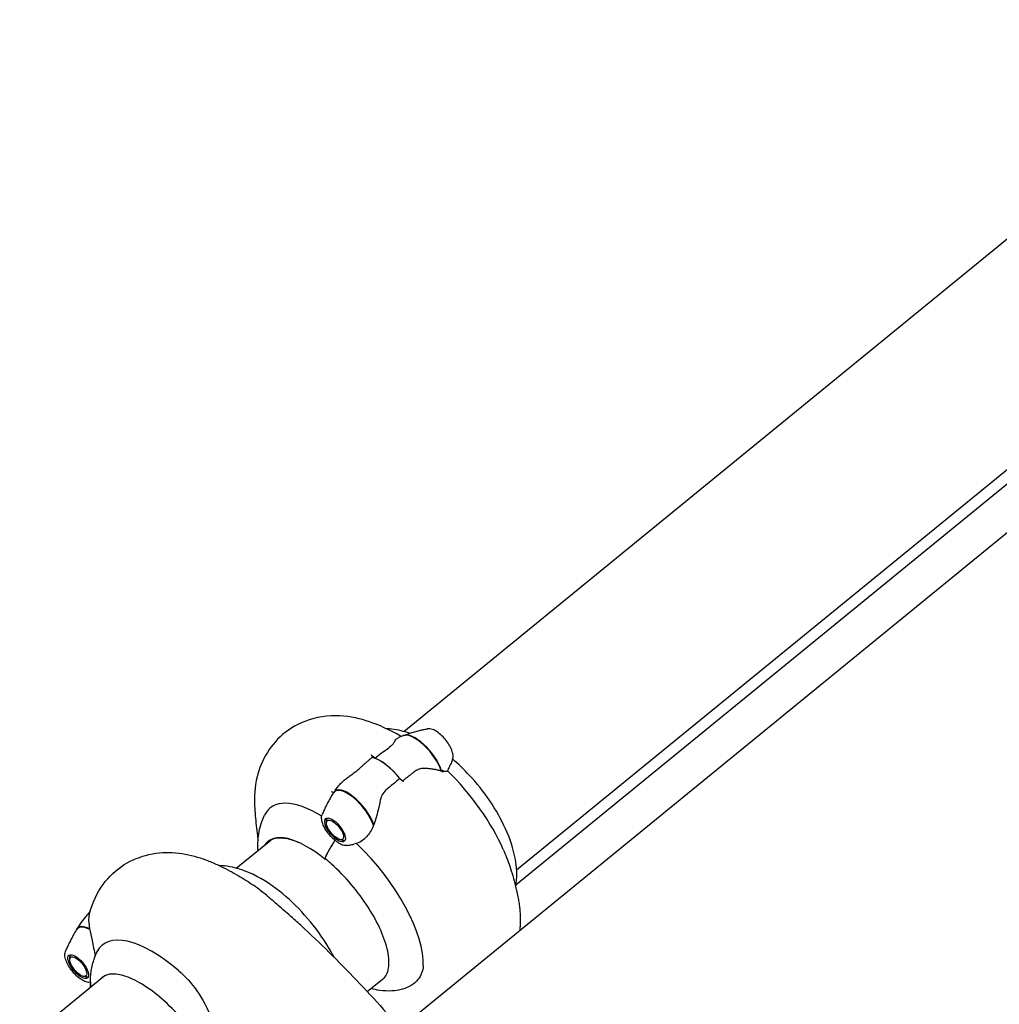
# Model space of a CAD drawing. Units: millimetres. Extents: x 1762 to 18427, y 4211 to 13708.
# Drawn here: x 3852 to 4183, y 13135 to 13468 of the extents above; entities that cross this region are included whole.
import ezdxf

# ---------------------------------------------------------------- set-up
doc = ezdxf.new("R2010")
doc.units = ezdxf.units.MM
doc.header["$LTSCALE"] = 50
doc.layers.add('Widoczne (ISO)', color=7, linetype='Continuous', lineweight=25)

msp = doc.modelspace()

# ---------------------------------------------------------------- linework, layer by layer
at = {"layer": 'Widoczne (ISO)'}
for p, q in [((3981.61, 13227.52), (4276.09, 13467.96)), ((4393.15, 13464.28), (3980.34, 13127.22)), ((4019.75, 13180.81), (4314.43, 13421.42)), ((4302.85, 13407), (4019.58, 13175.72)), ((3971.89, 13218.49), (3970.67, 13219.48)), ((3980.28, 13211.63), (3981.5, 13210.63)), ((3955.71, 13198.3), (3955.71, 13198.17)), ((3955.54, 13196.61), (3955.54, 13197.65)), ((3955.56, 13197.72), (3955.56, 13197.93)), ((3925.04, 13181.33), (3936.68, 13190.84)), ((3960.13, 13191), (3960.94, 13190.83)), ((3961.1, 13190.8), (3960.97, 13190.83)), ((3961.43, 13190.8), (3961.65, 13190.76)), ((3868.82, 13151.26), (3868.82, 13151.46)), ((3868.89, 13152), (3868.89, 13151.78)), ((3868.82, 13150.42), (3868.82, 13151.26)), ((3851.9, 13121.61), (3880.31, 13144.81)), ((3873.4, 13144.81), (3874.42, 13144.61)), ((3874.66, 13144.57), (3874.45, 13144.61)), ((3874.93, 13144.65), (3875.08, 13144.63)), ((3969.31, 13139.63), (3975.02, 13144.29))]:
    msp.add_line(p, q, dxfattribs=at)
for centre, major_axis, ratio, start_param, end_param in [((3987.4, 13217.95), (-6.43, 7.88), 0.408248, 3.911215, 6.14975), ((3987.54, 13218.06), (-6.39, 7.83), 0.408248, 3.937567, 6.170722), ((3976.08, 13208.71), (-7.91, 9.68), 0.408248, 4.681102, 5.796976), ((3976.08, 13208.71), (7.91, -9.68), 0.408248, 1.53951, 2.529378), ((3987.54, 13193.44), (-29.68, 36.35), 0.408248, 4.951662, 4.970957), ((3984.06, 13220.92), (12.34, -7.24), 0.093958, 5.791382, 5.816271), ((3991.28, 13196.49), (-24.45, 29.95), 0.408248, 4.106081, 4.9885), ((3964.63, 13199.36), (-6.39, 7.83), 0.408248, 3.937567, 6.414507), ((3964.77, 13199.47), (-6.43, 7.88), 0.408248, 3.964947, 6.439356), ((3960.89, 13171.68), (-24.45, 29.95), 0.408248, 5.433566, 6.472154), ((3964.63, 13174.73), (29.68, -36.35), 0.408248, 2.239523, 2.258818), ((3954.94, 13166.82), (-19.23, 23.56), 0.408248, 5.176037, 6.414285), ((3965.27, 13189.06), (10.12, 12.39), 0.408248, 1.759367, 2.259494), ((3965.27, 13189.06), (10.12, 12.39), 0.408248, 1.759367, 2.224459), ((3960.89, 13171.68), (24.45, -29.95), 0.408248, 0.417186, 1.857101), ((3955.42, 13184.94), (-0.316, -0.387), 0.408248, 5.366052, 6.283185), ((3955.23, 13184.78), (-0.316, -0.387), 0.408248, 0.152717, 1.044109), ((3934.71, 13150.3), (-24.45, 29.95), 0.408248, 5.129575, 5.318697), ((3877.9, 13153.17), (-6.39, 7.83), 0.408248, 5.508363, 6.41845), ((3878.04, 13153.28), (-6.43, 7.88), 0.408248, 5.535743, 6.439356), ((3904.32, 13125.49), (-24.45, 29.95), 0.408248, 5.129575, 6.472154), ((3891.8, 13142.87), (-16, 0), 0.816497, 0, 0.126234), ((3891.8, 13142.87), (-16, 0), 0.816497, 0, 0.126234)]:
    msp.add_ellipse(centre, major_axis=major_axis, ratio=ratio, start_param=start_param, end_param=end_param, dxfattribs=at)
for centre, major_axis in [((3958.41, 13194.27), (-3.13, 3.83)), ((3958.41, 13194.27), (2.56, -3.14)), ((3871.68, 13148.09), (3.13, -3.83)), ((3871.68, 13148.09), (2.56, -3.14))]:
    msp.add_ellipse(centre, major_axis=major_axis, ratio=0.408248, dxfattribs=at)
for points, knots in [([(3972.33, 13229.94), (3969.38, 13231.13), (3966.23, 13232.08), (3959.16, 13233.01), (3955.15, 13232.99), (3947.73, 13230.96), (3944.45, 13229.41), (3939.18, 13225.29), (3937.1, 13222.93), (3933.85, 13217.74), (3932.77, 13214.92), (3931.25, 13208.72), (3931.08, 13205.43), (3931.25, 13202.35)], [3.609876, 3.609876, 3.609876, 3.609876, 3.839671, 3.839671, 4.069466, 4.069466, 4.239798, 4.239798, 4.386336, 4.386336, 4.546825, 4.546825, 4.75885, 4.75885, 4.75885, 4.75885]), ([(3980.84, 13225.86), (3980.06, 13226.3), (3979.24, 13226.74), (3977.47, 13227.64), (3976.52, 13228.11), (3974.51, 13229.03), (3973.45, 13229.49), (3972.33, 13229.94)], [3.4473121, 3.4473121, 3.4473121, 3.4473121, 3.4991777, 3.4991777, 3.5545269, 3.5545269, 3.6098762, 3.6098762, 3.6098762, 3.6098762]), ([(3983.66, 13226.89), (3983.4, 13226.98), (3983.12, 13227.07), (3981.01, 13227.74), (3979.03, 13228.18), (3976.5, 13228.38), (3976.18, 13228.4), (3975.85, 13228.42)], [3.6651289, 3.6651289, 3.6651289, 3.6651289, 3.6925004, 3.6925004, 3.8761363, 3.8761363, 3.902916, 3.902916, 3.902916, 3.902916]), ([(3981.64, 13226.17), (3982.19, 13226.38), (3982.74, 13226.58), (3983.83, 13226.95), (3984.38, 13227.12), (3985.45, 13227.44), (3985.98, 13227.59), (3987.03, 13227.87), (3987.55, 13227.99), (3988.57, 13228.22), (3989.08, 13228.33), (3989.57, 13228.42)], [2.16970862, 2.16970862, 2.16970862, 2.16970862, 2.18626732, 2.18626732, 2.20282602, 2.20282602, 2.21938472, 2.21938472, 2.23594342, 2.23594342, 2.25250212, 2.25250212, 2.25250212, 2.25250212]), ([(3998.1, 13217.98), (3998.24, 13218.34), (3998.3, 13218.71), (3998.3, 13219.64), (3998.19, 13220.2), (3997.8, 13221.4), (3997.51, 13222.03), (3996.81, 13223.27), (3996.41, 13223.88), (3995.52, 13225.03), (3995.03, 13225.57), (3994.02, 13226.55), (3993.49, 13226.99), (3992.41, 13227.73), (3991.87, 13228.02), (3990.77, 13228.42), (3990.2, 13228.52), (3989.62, 13228.43), (3989.6, 13228.42), (3989.57, 13228.42)], [1.325207, 1.325207, 1.325207, 1.325207, 1.569225, 1.569225, 1.916876, 1.916876, 2.276896, 2.276896, 2.62014, 2.62014, 2.958079, 2.958079, 3.298447, 3.298447, 3.650483, 3.650483, 4.017267, 4.017267, 4.030683, 4.030683, 4.030683, 4.030683]), ([(3978.5, 13224.06), (3978.65, 13224.33), (3978.8, 13224.56), (3979.22, 13225.08), (3979.49, 13225.3), (3979.78, 13225.42)], [0.5724832, 0.5724832, 0.5724832, 0.5724832, 0.6422282, 0.6422282, 0.7527042, 0.7527042, 0.7527042, 0.7527042]), ([(3981.45, 13226.1), (3981.34, 13226.06), (3981.23, 13226.02), (3981.01, 13225.93), (3980.9, 13225.89), (3980.67, 13225.8), (3980.56, 13225.75), (3980.34, 13225.66), (3980.23, 13225.61), (3980, 13225.52), (3979.89, 13225.47), (3979.78, 13225.42)], [4.11530636, 4.11530636, 4.11530636, 4.11530636, 4.11861769, 4.11861769, 4.12192902, 4.12192902, 4.12524034, 4.12524034, 4.12855167, 4.12855167, 4.131863, 4.131863, 4.131863, 4.131863]), ([(3978.5, 13224.06), (3978.35, 13223.77), (3978.13, 13223.44), (3977.46, 13222.7), (3977.02, 13222.31), (3976.46, 13221.93)], [0, 0, 0, 0, 0.2223532, 0.2223532, 0.4551306, 0.4551306, 0.4551306, 0.4551306]), ([(3967.07, 13215.37), (3967.33, 13215.61), (3967.58, 13215.85), (3968.1, 13216.32), (3968.36, 13216.56), (3968.88, 13217.02), (3969.14, 13217.25), (3969.66, 13217.71), (3969.93, 13217.93), (3970.45, 13218.37), (3970.72, 13218.59), (3970.98, 13218.81)], [-1.2620829, -1.2620829, -1.2620829, -1.2620829, -1.1493558, -1.1493558, -1.0366287, -1.0366287, -0.9239015, -0.9239015, -0.8111744, -0.8111744, -0.6984473, -0.6984473, -0.6984473, -0.6984473]), ([(3970.67, 13219.48), (3970.71, 13219.45), (3970.76, 13219.4), (3970.84, 13219.3), (3970.88, 13219.25), (3970.95, 13219.15), (3970.97, 13219.09), (3971.01, 13218.99), (3971.02, 13218.95), (3971.02, 13218.87), (3971.01, 13218.84), (3970.99, 13218.82), (3970.99, 13218.81), (3970.98, 13218.81)], [0, 0, 0, 0, 0.0195322, 0.0195322, 0.0390644, 0.0390644, 0.0585967, 0.0585967, 0.0781289, 0.0781289, 0.0976611, 0.0976611, 0.1020341, 0.1020341, 0.1020341, 0.1020341]), ([(3998.1, 13217.98), (3997.99, 13217.73), (3997.88, 13217.47), (3997.66, 13216.95), (3997.55, 13216.69), (3997.31, 13216.17), (3997.19, 13215.91), (3996.94, 13215.38), (3996.81, 13215.12), (3996.54, 13214.58), (3996.41, 13214.32), (3996.26, 13214.05)], [4.95797841, 4.95797841, 4.95797841, 4.95797841, 4.96700715, 4.96700715, 4.97603589, 4.97603589, 4.98506463, 4.98506463, 4.99409337, 4.99409337, 5.00312211, 5.00312211, 5.00312211, 5.00312211]), ([(4019.47, 13174.98), (4019.54, 13175.4), (4019.6, 13175.81), (4019.97, 13179.17), (4019.77, 13181.83), (4018.69, 13187.97), (4017.53, 13191.32), (4014.57, 13197.86), (4012.76, 13201.02), (4008.61, 13207.12), (4006.28, 13210.04), (4001.98, 13214.67), (4000.11, 13216.48), (3998.16, 13218.15)], [1.452974, 1.452974, 1.452974, 1.452974, 1.487009, 1.487009, 1.735717, 1.735717, 2.10134, 2.10134, 2.466964, 2.466964, 2.832588, 2.832588, 3.091441, 3.091441, 3.091441, 3.091441]), ([(3963.78, 13212.78), (3964.01, 13212.93), (3964.23, 13213.09), (3964.69, 13213.42), (3964.92, 13213.58), (3965.37, 13213.92), (3965.6, 13214.1), (3966.04, 13214.45), (3966.25, 13214.63), (3966.67, 13215), (3966.88, 13215.18), (3967.07, 13215.37)], [0, 0, 0, 0, 0.0831461, 0.0831461, 0.1662923, 0.1662923, 0.2494384, 0.2494384, 0.3325845, 0.3325845, 0.4157306, 0.4157306, 0.4157306, 0.4157306]), ([(3988.69, 13215.03), (3988.44, 13215.04), (3988.19, 13215.03), (3987.7, 13214.98), (3987.45, 13214.94), (3986.96, 13214.82), (3986.71, 13214.74), (3986.24, 13214.54), (3986.01, 13214.43), (3985.56, 13214.17), (3985.34, 13214.02), (3985.14, 13213.86)], [0, 0, 0, 0, 0.0831461, 0.0831461, 0.1662923, 0.1662923, 0.2494384, 0.2494384, 0.3325845, 0.3325845, 0.4157306, 0.4157306, 0.4157306, 0.4157306]), ([(3994.61, 13213.99), (3994.33, 13214.09), (3994.02, 13214.2), (3993.35, 13214.39), (3992.99, 13214.48), (3992.22, 13214.64), (3991.82, 13214.71), (3990.98, 13214.84), (3990.54, 13214.9), (3989.63, 13214.98), (3989.17, 13215.01), (3988.69, 13215.03)], [0, 0, 0, 0, 0.1751235, 0.1751235, 0.3502469, 0.3502469, 0.5253704, 0.5253704, 0.7004938, 0.7004938, 0.8756173, 0.8756173, 0.8756173, 0.8756173]), ([(3958.47, 13207.69), (3958.73, 13208.08), (3959.01, 13208.46), (3959.62, 13209.2), (3959.94, 13209.56), (3960.63, 13210.25), (3960.99, 13210.59), (3961.74, 13211.25), (3962.13, 13211.57), (3962.94, 13212.19), (3963.36, 13212.49), (3963.78, 13212.78)], [0.0667783, 0.0667783, 0.0667783, 0.0667783, 0.2285461, 0.2285461, 0.3903139, 0.3903139, 0.5520817, 0.5520817, 0.7138495, 0.7138495, 0.8756173, 0.8756173, 0.8756173, 0.8756173]), ([(3985.14, 13213.86), (3984.88, 13213.66), (3984.62, 13213.46), (3984.1, 13213.06), (3983.84, 13212.85), (3983.31, 13212.44), (3983.05, 13212.23), (3982.52, 13211.81), (3982.25, 13211.6), (3981.76, 13211.19), (3981.52, 13211), (3981.29, 13210.81)], [-1.2620829, -1.2620829, -1.2620829, -1.2620829, -1.1493558, -1.1493558, -1.0366287, -1.0366287, -0.9239015, -0.9239015, -0.8111744, -0.8111744, -0.7121908, -0.7121908, -0.7121908, -0.7121908]), ([(3996.26, 13214.05), (3996.21, 13213.95), (3996.04, 13213.93), (3995.41, 13214.04), (3994.92, 13214.2), (3994.3, 13214.45)], [-2.2606733, -2.2606733, -2.2606733, -2.2606733, -1.9339859, -1.9339859, -1.5446895, -1.5446895, -1.5446895, -1.5446895]), ([(3994.77, 13213.93), (3994.79, 13213.93), (3994.8, 13213.92), (3994.84, 13213.9), (3994.85, 13213.89), (3994.89, 13213.86), (3994.91, 13213.84), (3994.92, 13213.83)], [0.13428468, 0.13428468, 0.13428468, 0.13428468, 0.14570692, 0.14570692, 0.15656897, 0.15656897, 0.16748935, 0.16748935, 0.16748935, 0.16748935]), ([(3957.85, 13206.74), (3957.53, 13206.24), (3957.23, 13205.74), (3956.65, 13204.75), (3956.37, 13204.25), (3955.85, 13203.27), (3955.6, 13202.78), (3955.12, 13201.81), (3954.9, 13201.32), (3954.47, 13200.37), (3954.26, 13199.9), (3954.07, 13199.43)], [4.3842881, 4.3842881, 4.3842881, 4.3842881, 4.40079039, 4.40079039, 4.41729268, 4.41729268, 4.43379497, 4.43379497, 4.45029726, 4.45029726, 4.46679956, 4.46679956, 4.46679956, 4.46679956]), ([(3973.67, 13203.92), (3973.82, 13204.64), (3974.04, 13205.35), (3974.71, 13206.67), (3975.15, 13207.25), (3975.71, 13207.75)], [0, 0, 0, 0, 0.2223532, 0.2223532, 0.4551306, 0.4551306, 0.4551306, 0.4551306]), ([(3931.25, 13202.35), (3931.31, 13201.26), (3931.39, 13200.16), (3931.57, 13197.95), (3931.68, 13196.84), (3931.92, 13194.61), (3932.06, 13193.49), (3932.28, 13191.85), (3932.35, 13191.34), (3932.43, 13190.83)], [4.75885014, 4.75885014, 4.75885014, 4.75885014, 4.78460141, 4.78460141, 4.81035269, 4.81035269, 4.83610396, 4.83610396, 4.84774065, 4.84774065, 4.84774065, 4.84774065]), ([(3973.67, 13203.92), (3973.52, 13203.23), (3973.37, 13202.54), (3972.7, 13199.72), (3972.13, 13197.75), (3971.5, 13196.04)], [0.5724832, 0.5724832, 0.5724832, 0.5724832, 0.6422282, 0.6422282, 0.8608733, 0.8608733, 0.8608733, 0.8608733]), ([(3932.42, 13187.36), (3932.31, 13189.09), (3932.35, 13190.93), (3932.96, 13194.9), (3933.54, 13197.05), (3934.58, 13199.22)], [1.5187284, 1.5187284, 1.5187284, 1.5187284, 1.6807664, 1.6807664, 1.8454748, 1.8454748, 1.8454748, 1.8454748]), ([(3956.92, 13192.11), (3956.5, 13192.58), (3956.11, 13193.07), (3955.4, 13194.09), (3955.08, 13194.61), (3954.54, 13195.64), (3954.32, 13196.15), (3954.01, 13197.15), (3953.9, 13197.63), (3953.85, 13198.55), (3953.9, 13199.01), (3954.07, 13199.43)], [0.349136, 0.349136, 0.349136, 0.349136, 0.642586, 0.642586, 0.936036, 0.936036, 1.229486, 1.229486, 1.522936, 1.522936, 1.816386, 1.816386, 1.816386, 1.816386]), ([(3971.5, 13196.04), (3970.99, 13194.65), (3970.28, 13193.38), (3968.92, 13191.75), (3968.39, 13191.24), (3967.16, 13190.33), (3966.46, 13189.95), (3965.72, 13189.71)], [0, 0, 0, 0, 0.481827, 0.481827, 0.74882, 0.74882, 1.050013, 1.050013, 1.050013, 1.050013]), ([(3936.13, 13190.45), (3936.52, 13190.77), (3936.98, 13191.03), (3938, 13191.41), (3938.57, 13191.54), (3939.81, 13191.64), (3940.49, 13191.62), (3941.95, 13191.43), (3942.72, 13191.26), (3944.35, 13190.76), (3945.21, 13190.44), (3946.09, 13190.04)], [2.0344439, 2.0344439, 2.0344439, 2.0344439, 2.1710818, 2.1710818, 2.3077196, 2.3077196, 2.4443574, 2.4443574, 2.5809952, 2.5809952, 2.717633, 2.717633, 2.717633, 2.717633]), ([(3958.41, 13190.8), (3958.2, 13190.97), (3958.01, 13191.12), (3957.52, 13191.52), (3957.21, 13191.8), (3956.93, 13192.1), (3956.92, 13192.11), (3956.92, 13192.11)], [0, 0, 0, 0, 0.0892681, 0.0892681, 0.2434802, 0.2434802, 0.2459996, 0.2459996, 0.2459996, 0.2459996]), ([(3960.47, 13189.35), (3960.03, 13189.54), (3959.64, 13189.82), (3959.12, 13190.22), (3958.96, 13190.35), (3958.67, 13190.58), (3958.54, 13190.69), (3958.41, 13190.8)], [0.0681633, 0.0681633, 0.0681633, 0.0681633, 0.1383366, 0.1383366, 0.1704192, 0.1704192, 0.1962839, 0.1962839, 0.1962839, 0.1962839]), ([(3962.6, 13189), (3962.32, 13188.94), (3962.05, 13188.94), (3961.5, 13189), (3961.23, 13189.07), (3960.79, 13189.21), (3960.63, 13189.28), (3960.47, 13189.35)], [5.3940948, 5.3940948, 5.3940948, 5.3940948, 5.5719129, 5.5719129, 5.749731, 5.749731, 5.8554348, 5.8554348, 5.8554348, 5.8554348]), ([(3962.6, 13189), (3963.09, 13189.09), (3963.6, 13189.2), (3964.34, 13189.36), (3964.57, 13189.41), (3964.8, 13189.47)], [0.88909053, 0.88909053, 0.88909053, 0.88909053, 0.90564923, 0.90564923, 0.91303934, 0.91303934, 0.91303934, 0.91303934]), ([(3875.34, 13165.16), (3876.01, 13168.31), (3877.26, 13171.69), (3881.15, 13177.54), (3883.53, 13180.01), (3888.82, 13183.67), (3891.64, 13184.91), (3897.54, 13186.51), (3900.58, 13186.73), (3906.47, 13186.46), (3909.28, 13185.89), (3913.23, 13184.71), (3914.52, 13184.25), (3915.77, 13183.75)], [3.2890762, 3.2890762, 3.2890762, 3.2890762, 3.480082, 3.480082, 3.6381457, 3.6381457, 3.7854243, 3.7854243, 3.9560004, 3.9560004, 4.1470063, 4.1470063, 4.2441054, 4.2441054, 4.2441054, 4.2441054]), ([(4015.26, 13187.63), (4015.63, 13186.76), (4016, 13185.86), (4016.74, 13183.98), (4017.1, 13183), (4017.8, 13180.95), (4018.14, 13179.88), (4018.8, 13177.62), (4019.12, 13176.44), (4019.72, 13173.95), (4020.01, 13172.63), (4020.26, 13171.24)], [4.2115481, 4.2115481, 4.2115481, 4.2115481, 4.2766727, 4.2766727, 4.3417974, 4.3417974, 4.4069221, 4.4069221, 4.4720468, 4.4720468, 4.5371714, 4.5371714, 4.5371714, 4.5371714]), ([(3915.77, 13183.75), (3917.08, 13183.22), (3918.31, 13182.68), (3920.64, 13181.59), (3921.73, 13181.04), (3923.81, 13179.94), (3924.79, 13179.39), (3926.65, 13178.3), (3927.54, 13177.75), (3929.24, 13176.66), (3930.05, 13176.11), (3930.82, 13175.57)], [4.2441054, 4.2441054, 4.2441054, 4.2441054, 4.3092301, 4.3092301, 4.3743548, 4.3743548, 4.4394794, 4.4394794, 4.5046041, 4.5046041, 4.5697288, 4.5697288, 4.5697288, 4.5697288]), ([(3958.09, 13151.27), (3957.27, 13152.84), (3956.38, 13154.38), (3953.29, 13159.27), (3950.83, 13162.51), (3945.53, 13168.45), (3942.69, 13171.16), (3936.45, 13176.09), (3933.05, 13178.27), (3927.25, 13180.72), (3925.19, 13181.4), (3921.75, 13182.03), (3920.55, 13182.18), (3919.28, 13182.23)], [0.638531, 0.638531, 0.638531, 0.638531, 0.817451, 0.817451, 1.214989, 1.214989, 1.604142, 1.604142, 2.021505, 2.021505, 2.229445, 2.229445, 2.33212, 2.33212, 2.33212, 2.33212]), ([(3974.52, 13143.82), (3975.54, 13144.65), (3976.22, 13145.93), (3976.74, 13149.22), (3976.65, 13151.14), (3975.75, 13155.46), (3974.95, 13157.85), (3972.71, 13162.89), (3971.28, 13165.53), (3967.9, 13170.79), (3965.96, 13173.41), (3961.78, 13178.34), (3959.54, 13180.65), (3956.55, 13183.34), (3955.83, 13183.96), (3955.11, 13184.55)], [1.107149, 1.107149, 1.107149, 1.107149, 1.456269, 1.456269, 1.772936, 1.772936, 2.087746, 2.087746, 2.404686, 2.404686, 2.722668, 2.722668, 3.040886, 3.040886, 3.141593, 3.141593, 3.141593, 3.141593]), ([(3948.13, 13160.85), (3946.99, 13161.91), (3945.83, 13162.96), (3943.01, 13165.48), (3941.35, 13166.93), (3938.45, 13169.44), (3937.19, 13170.52), (3935.98, 13171.56)], [4.250951, 4.250951, 4.250951, 4.250951, 4.840595, 4.840595, 5.656639, 5.656639, 6.296646, 6.296646, 6.296646, 6.296646]), ([(4020.26, 13171.24), (4020.37, 13170.63), (4020.47, 13170.02), (4020.65, 13168.79), (4020.73, 13168.17), (4020.85, 13166.91), (4020.9, 13166.27), (4020.96, 13164.98), (4020.98, 13164.33), (4020.97, 13163), (4020.95, 13162.33), (4020.91, 13161.65)], [4.5371714, 4.5371714, 4.5371714, 4.5371714, 4.5815072, 4.5815072, 4.6258429, 4.6258429, 4.6701787, 4.6701787, 4.7145144, 4.7145144, 4.7588501, 4.7588501, 4.7588501, 4.7588501]), ([(3871.24, 13160.74), (3871.76, 13161.55), (3872.31, 13162.36), (3873.48, 13163.96), (3874.1, 13164.76), (3875.06, 13165.92), (3875.37, 13166.29), (3875.7, 13166.66)], [3.47180525, 3.47180525, 3.47180525, 3.47180525, 3.49849225, 3.49849225, 3.52517926, 3.52517926, 3.53775774, 3.53775774, 3.53775774, 3.53775774]), ([(3875.34, 13165.16), (3875.31, 13165.04), (3875.29, 13164.91), (3875.09, 13163.6), (3875.19, 13162.28), (3875.51, 13160.85)], [0.6173654, 0.6173654, 0.6173654, 0.6173654, 0.6422282, 0.6422282, 0.8608733, 0.8608733, 0.8608733, 0.8608733]), ([(3871.14, 13160.58), (3870.82, 13160.07), (3870.52, 13159.57), (3869.93, 13158.58), (3869.66, 13158.08), (3869.13, 13157.09), (3868.88, 13156.6), (3868.4, 13155.63), (3868.17, 13155.14), (3867.74, 13154.19), (3867.54, 13153.71), (3867.35, 13153.25)], [9.09639503, 9.09639503, 9.09639503, 9.09639503, 9.11295374, 9.11295374, 9.12951244, 9.12951244, 9.14607114, 9.14607114, 9.16262984, 9.16262984, 9.17918854, 9.17918854, 9.17918854, 9.17918854]), ([(3875.51, 13160.85), (3875.78, 13159.67), (3876.07, 13158.32), (3876.54, 13156.05), (3876.71, 13155.21), (3877.05, 13153.44), (3877.22, 13152.51), (3877.38, 13151.59)], [0, 0, 0, 0, 0.481827, 0.481827, 0.74882, 0.74882, 1.030897, 1.030897, 1.030897, 1.030897]), ([(3948.13, 13160.85), (3951.32, 13157.89), (3954.48, 13154.85), (3960.73, 13148.65), (3963.81, 13145.48), (3969.88, 13139.03), (3972.88, 13135.75), (3978.77, 13129.09), (3981.66, 13125.7), (3987.35, 13118.84), (3990.14, 13115.36), (3992.87, 13111.84)], [4.8485629, 4.8485629, 4.8485629, 4.8485629, 4.9260018, 4.9260018, 5.0034407, 5.0034407, 5.0808796, 5.0808796, 5.1583185, 5.1583185, 5.2357574, 5.2357574, 5.2357574, 5.2357574]), ([(3875.8, 13142.8), (3875.45, 13142.74), (3875.09, 13142.76), (3874.21, 13142.94), (3873.68, 13143.16), (3872.58, 13143.78), (3872.02, 13144.19), (3870.94, 13145.12), (3870.43, 13145.64), (3869.48, 13146.75), (3869.05, 13147.33), (3868.29, 13148.52), (3867.97, 13149.12), (3867.46, 13150.33), (3867.28, 13150.92), (3867.11, 13152.08), (3867.12, 13152.65), (3867.33, 13153.21), (3867.34, 13153.23), (3867.35, 13153.25)], [0.696635, 0.696635, 0.696635, 0.696635, 0.925724, 0.925724, 1.273375, 1.273375, 1.633395, 1.633395, 1.976639, 1.976639, 2.314577, 2.314577, 2.654946, 2.654946, 3.006982, 3.006982, 3.373766, 3.373766, 3.387182, 3.387182, 3.387182, 3.387182]), ([(3875.8, 13142.87), (3875.8, 13143.49), (3875.82, 13144.11), (3875.91, 13145.39), (3875.98, 13146.04), (3876.18, 13147.37), (3876.32, 13148.05), (3876.66, 13149.44), (3876.86, 13150.15), (3877.37, 13151.58), (3877.66, 13152.31), (3878.01, 13153.03)], [3.1415927, 3.1415927, 3.1415927, 3.1415927, 3.1965283, 3.1965283, 3.251464, 3.251464, 3.3063997, 3.3063997, 3.3613354, 3.3613354, 3.4162711, 3.4162711, 3.4162711, 3.4162711]), ([(3988.2, 13148.35), (3988.1, 13146.59), (3987.49, 13145.01), (3985.2, 13142.2), (3983.41, 13141.08), (3978.94, 13139.8), (3976.36, 13139.66), (3972.57, 13140.2), (3971.58, 13140.4), (3970.58, 13140.67)], [0.155968, 0.155968, 0.155968, 0.155968, 1.115261, 1.115261, 2.198537, 2.198537, 3.266815, 3.266815, 3.640562, 3.640562, 3.640562, 3.640562]), ([(3919.48, 13107.78), (3918.96, 13109.98), (3918.09, 13112.42), (3915.73, 13117.5), (3914.23, 13120.15), (3910.75, 13125.41), (3908.78, 13128), (3904.54, 13132.87), (3902.28, 13135.14), (3897.73, 13139.11), (3895.43, 13140.81), (3891.04, 13143.48), (3888.95, 13144.45), (3885.21, 13145.57), (3883.56, 13145.72), (3881.23, 13145.32), (3880.42, 13144.96), (3879.75, 13144.42)], [0.234184, 0.234184, 0.234184, 0.234184, 0.549238, 0.549238, 0.866333, 0.866333, 1.184371, 1.184371, 1.502577, 1.502577, 1.820274, 1.820274, 2.136501, 2.136501, 2.4506, 2.4506, 2.677945, 2.677945, 2.677945, 2.677945]), ([(3905.59, 13146.75), (3907.85, 13144.83), (3909.92, 13142.51), (3913.77, 13136.99), (3915.43, 13133.76), (3917.93, 13127.11), (3918.75, 13123.8), (3919.68, 13117.71), (3919.82, 13115.04), (3919.83, 13110.88), (3919.77, 13109.35), (3919.72, 13107.9)], [0.155968, 0.155968, 0.155968, 0.155968, 1.115261, 1.115261, 2.198537, 2.198537, 3.266815, 3.266815, 4.24236, 4.24236, 4.896886, 4.896886, 4.896886, 4.896886])]:
    msp.add_open_spline(points, degree=3, knots=knots, dxfattribs=at)
for points in [[(3971.89, 13218.49), (3973.4, 13219.72), (3974.93, 13220.87), (3976.46, 13221.93)], [(3980.28, 13211.63), (3978.77, 13210.39), (3977.24, 13209.1), (3975.71, 13207.75)], [(3957.85, 13206.74), (3957.85, 13206.75), (3957.86, 13206.76), (3957.87, 13206.78)], [(3965.72, 13189.71), (3965.41, 13189.63), (3965.1, 13189.54), (3964.8, 13189.47)], [(4020.91, 13161.65), (4020.89, 13161.19), (4020.85, 13160.73), (4020.82, 13160.28)], [(3875.85, 13141.17), (3875.82, 13141.73), (3875.8, 13142.29), (3875.8, 13142.87)]]:
    msp.add_open_spline(points, degree=3, dxfattribs=at)
for points, weights in [([(3955.71, 13198.17), (3955.6, 13197.92), (3955.56, 13197.72)], [1.02873711052, 1.03442078422, 1.02873711052]), ([(3960.94, 13190.83), (3961.15, 13190.79), (3961.43, 13190.8)], [1.02950866383, 1.03400452112, 1.02873711052]), ([(3868.89, 13151.78), (3868.82, 13151.49), (3868.82, 13151.26)], [1.02873711052, 1.03441651723, 1.02874563808]), ([(3874.45, 13144.61), (3874.65, 13144.6), (3874.93, 13144.65)], [1.02873711052, 1.03442078422, 1.02873711052])]:
    msp.add_rational_spline(points, weights, degree=2, dxfattribs=at)

doc.saveas('drawing.dxf')
